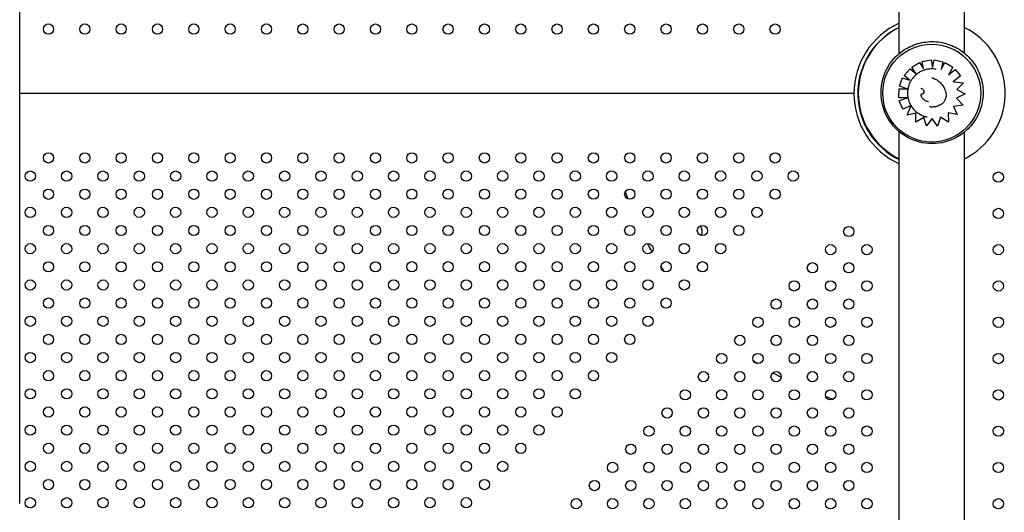
# Model space of a CAD drawing. Units: millimetres. Extents: x 2877.7 to 2892.8, y 1489.1 to 1500.3.
# Drawn here: x 2881.5 to 2882.3, y 1493.9 to 1494.3 of the extents above; entities that cross this region are included whole.
import ezdxf

# ---------------------------------------------------------------- set-up
doc = ezdxf.new("R2010")
doc.units = ezdxf.units.MM
doc.layers.add('supe-VIS', color=7, linetype='Continuous')

msp = doc.modelspace()

# ---------------------------------------------------------------- linework, layer by layer
at = {"layer": 'supe-VIS'}
for p, q in [((2882.20563, 1494.25192), (2882.20563, 1494.72293)), ((2882.25643, 1494.25236), (2882.25643, 1494.72293)), ((2881.521, 1493.90134), (2881.521, 1494.50134)), ((2882.21143, 1494.25599), (2882.21141, 1494.25598)), ((2882.23152, 1494.24121), (2882.23281, 1494.24708)), ((2882.23281, 1494.24708), (2882.23281, 1494.24708)), ((2882.23281, 1494.24708), (2882.23966, 1494.24559)), ((2882.20952, 1494.23493), (2882.21415, 1494.24019)), ((2882.21415, 1494.24019), (2882.21415, 1494.24019)), ((2882.21415, 1494.24019), (2882.21881, 1494.23609)), ((2882.21551, 1494.24147), (2882.22148, 1494.24516)), ((2882.21551, 1494.24147), (2882.21551, 1494.24147)), ((2882.21883, 1494.23611), (2882.21551, 1494.24147)), ((2882.22147, 1494.24516), (2882.22148, 1494.24516)), ((2882.22148, 1494.24516), (2882.2246, 1494.2401)), ((2882.22361, 1494.24585), (2882.23051, 1494.24704)), ((2882.22361, 1494.24585), (2882.22361, 1494.24585)), ((2882.2246, 1494.2401), (2882.22361, 1494.24585)), ((2882.23051, 1494.24704), (2882.23051, 1494.24704)), ((2882.23051, 1494.24704), (2882.23152, 1494.24121)), ((2882.23966, 1494.24559), (2882.23837, 1494.23971)), ((2882.23837, 1494.23971), (2882.24124, 1494.24491)), ((2882.24124, 1494.24491), (2882.24124, 1494.24491)), ((2882.24124, 1494.24491), (2882.24738, 1494.24153)), ((2882.24738, 1494.24153), (2882.24407, 1494.23554)), ((2882.24407, 1494.23554), (2882.24933, 1494.2397)), ((2882.24933, 1494.2397), (2882.24933, 1494.2397)), ((2882.24933, 1494.2397), (2882.25337, 1494.23458)), ((2882.20597, 1494.22647), (2882.20826, 1494.2331)), ((2882.20826, 1494.2331), (2882.20826, 1494.2331)), ((2882.20826, 1494.2331), (2882.21376, 1494.2312)), ((2882.20952, 1494.23493), (2882.20952, 1494.23493)), ((2882.21376, 1494.2312), (2882.20952, 1494.23493)), ((2882.23124, 1494.23316), (2882.23124, 1494.23316)), ((2882.25337, 1494.23458), (2882.248, 1494.23033)), ((2882.2055, 1494.21757), (2882.2057, 1494.22458)), ((2882.20569, 1494.22458), (2882.2057, 1494.22458)), ((2882.2057, 1494.22458), (2882.212, 1494.2244)), ((2882.20597, 1494.22647), (2882.20597, 1494.22647)), ((2882.212, 1494.2244), (2882.20597, 1494.22647)), ((2882.212, 1494.2244), (2882.212, 1494.2244)), ((2882.22264, 1494.22497), (2882.22264, 1494.22497)), ((2882.24817, 1494.23001), (2882.25569, 1494.22927)), ((2882.25569, 1494.22927), (2882.2507, 1494.22397)), ((2882.25569, 1494.22927), (2882.25569, 1494.22927)), ((2882.17042, 1494.22088), (2881.521, 1494.22089)), ((2882.17042, 1494.22089), (2881.521, 1494.22089)), ((2882.2055, 1494.21757), (2882.2055, 1494.21757)), ((2882.21179, 1494.21755), (2882.2055, 1494.21757)), ((2882.20574, 1494.21518), (2882.21179, 1494.21755)), ((2882.25702, 1494.22062), (2882.25043, 1494.2172)), ((2882.25043, 1494.2172), (2882.25539, 1494.21187)), ((2882.2507, 1494.22397), (2882.25702, 1494.22062)), ((2882.20573, 1494.21518), (2882.20574, 1494.21518)), ((2882.20847, 1494.20873), (2882.20574, 1494.21518)), ((2882.20846, 1494.20873), (2882.20847, 1494.20873)), ((2882.21447, 1494.21126), (2882.20847, 1494.20873)), ((2882.21197, 1494.20399), (2882.21467, 1494.21093)), ((2882.22917, 1494.21054), (2882.22917, 1494.21054)), ((2882.25539, 1494.21187), (2882.24801, 1494.21086)), ((2882.24801, 1494.21086), (2882.25096, 1494.2044)), ((2882.2187, 1494.2056), (2882.21197, 1494.20399)), ((2882.21197, 1494.20399), (2882.21197, 1494.20399)), ((2882.2186, 1494.19856), (2882.2187, 1494.2056)), ((2882.22492, 1494.20227), (2882.2186, 1494.19856)), ((2882.22697, 1494.19562), (2882.22492, 1494.20227)), ((2882.2315, 1494.20131), (2882.22697, 1494.19562)), ((2882.2355, 1494.19543), (2882.2315, 1494.20131)), ((2882.23798, 1494.20256), (2882.2355, 1494.19543)), ((2882.24403, 1494.19846), (2882.23798, 1494.20256)), ((2882.25096, 1494.2044), (2882.24372, 1494.20588)), ((2882.24372, 1494.20588), (2882.24403, 1494.19846)), ((2882.25095, 1494.2044), (2882.25096, 1494.2044)), ((2882.2186, 1494.19856), (2882.2186, 1494.19856)), ((2882.22697, 1494.19562), (2882.22697, 1494.19562)), ((2882.2355, 1494.19543), (2882.2355, 1494.19543)), ((2882.24403, 1494.19846), (2882.24403, 1494.19846)), ((2882.20563, 1493.71021), (2882.20563, 1494.1912)), ((2882.25118, 1494.18715), (2882.25116, 1494.18714)), ((2882.25643, 1493.71021), (2882.25643, 1494.19077))]:
    msp.add_line(p, q, dxfattribs=at)
for centre, radius in [((2881.54342, 1494.27111), 0.004), ((2881.57171, 1494.27111), 0.004), ((2881.59999, 1494.27111), 0.004), ((2881.62828, 1494.2711), 0.004), ((2881.65656, 1494.2711), 0.004), ((2881.68484, 1494.2711), 0.004), ((2881.71313, 1494.2711), 0.004), ((2881.74141, 1494.27109), 0.004), ((2881.7697, 1494.27109), 0.004), ((2881.79798, 1494.27109), 0.004), ((2881.82627, 1494.27109), 0.004), ((2881.85455, 1494.27108), 0.004), ((2881.88283, 1494.27108), 0.004), ((2881.91112, 1494.27108), 0.004), ((2881.9394, 1494.27108), 0.004), ((2881.96769, 1494.27107), 0.004), ((2881.99597, 1494.27107), 0.004), ((2882.02426, 1494.27107), 0.004), ((2882.05254, 1494.27107), 0.004), ((2882.08082, 1494.27106), 0.004), ((2882.10911, 1494.27106), 0.004), ((2882.23103, 1494.22116), 0.0381), ((2881.54342, 1494.17067), 0.004), ((2881.57171, 1494.17067), 0.004), ((2881.59999, 1494.17067), 0.004), ((2881.62828, 1494.17067), 0.004), ((2881.65656, 1494.17068), 0.004), ((2881.68484, 1494.17068), 0.004), ((2881.71313, 1494.17068), 0.004), ((2881.74141, 1494.17068), 0.004), ((2881.7697, 1494.17068), 0.004), ((2881.79798, 1494.17068), 0.004), ((2881.82627, 1494.17069), 0.004), ((2881.85455, 1494.17069), 0.004), ((2881.88283, 1494.17069), 0.004), ((2881.91112, 1494.1707), 0.004), ((2881.9394, 1494.1707), 0.004), ((2881.96769, 1494.1707), 0.004), ((2881.99597, 1494.1707), 0.004), ((2882.02426, 1494.1707), 0.004), ((2882.05254, 1494.17071), 0.004), ((2882.08082, 1494.17071), 0.004), ((2882.10911, 1494.17071), 0.004), ((2881.52928, 1494.15653), 0.004), ((2881.55757, 1494.15653), 0.004), ((2881.58585, 1494.15653), 0.004), ((2881.61413, 1494.15653), 0.004), ((2881.64242, 1494.15653), 0.004), ((2881.6707, 1494.15654), 0.004), ((2881.69899, 1494.15654), 0.004), ((2881.72727, 1494.15654), 0.004), ((2881.75556, 1494.15654), 0.004), ((2881.78384, 1494.15654), 0.004), ((2881.81212, 1494.15654), 0.004), ((2881.84041, 1494.15655), 0.004), ((2881.86869, 1494.15655), 0.004), ((2881.89698, 1494.15655), 0.004), ((2881.92526, 1494.15656), 0.004), ((2881.95355, 1494.15656), 0.004), ((2881.98183, 1494.15656), 0.004), ((2882.01011, 1494.15656), 0.004), ((2882.0384, 1494.15656), 0.004), ((2882.06668, 1494.15657), 0.004), ((2882.09497, 1494.15657), 0.004), ((2882.12325, 1494.15657), 0.004), ((2882.28289, 1494.15572), 0.004), ((2881.54342, 1494.14238), 0.004), ((2881.57171, 1494.14239), 0.004), ((2881.59999, 1494.14239), 0.004), ((2881.62828, 1494.14239), 0.004), ((2881.65656, 1494.14239), 0.004), ((2881.68485, 1494.14239), 0.004), ((2881.71313, 1494.1424), 0.004), ((2881.74141, 1494.1424), 0.004), ((2881.7697, 1494.1424), 0.004), ((2881.79798, 1494.1424), 0.004), ((2881.82627, 1494.14241), 0.004), ((2881.85455, 1494.14241), 0.004), ((2881.88284, 1494.14241), 0.004), ((2881.91112, 1494.14241), 0.004), ((2881.9394, 1494.14241), 0.004), ((2881.96769, 1494.14242), 0.004), ((2881.99597, 1494.14242), 0.004), ((2882.02426, 1494.14242), 0.004), ((2882.05254, 1494.14242), 0.004), ((2882.08083, 1494.14243), 0.004), ((2882.10911, 1494.14243), 0.004), ((2881.52928, 1494.12824), 0.004), ((2881.55757, 1494.12824), 0.004), ((2881.58585, 1494.12824), 0.004), ((2881.61414, 1494.12825), 0.004), ((2881.64242, 1494.12825), 0.004), ((2881.67071, 1494.12825), 0.004), ((2881.69899, 1494.12825), 0.004), ((2881.72727, 1494.12826), 0.004), ((2881.75556, 1494.12826), 0.004), ((2881.78384, 1494.12826), 0.004), ((2881.81212, 1494.12826), 0.004), ((2881.84041, 1494.12826), 0.004), ((2881.8687, 1494.12827), 0.004), ((2881.89698, 1494.12827), 0.004), ((2881.92526, 1494.12827), 0.004), ((2881.95355, 1494.12827), 0.004), ((2881.98183, 1494.12828), 0.004), ((2882.01012, 1494.12828), 0.004), ((2882.0384, 1494.12828), 0.004), ((2882.06669, 1494.12828), 0.004), ((2882.09497, 1494.12828), 0.004), ((2882.28289, 1494.12744), 0.004), ((2881.54343, 1494.1141), 0.004), ((2881.57171, 1494.1141), 0.004), ((2881.6, 1494.1141), 0.004), ((2881.62828, 1494.11411), 0.004), ((2881.65656, 1494.11411), 0.004), ((2881.68485, 1494.11411), 0.004), ((2881.71313, 1494.11411), 0.004), ((2881.74142, 1494.11411), 0.004), ((2881.7697, 1494.11412), 0.004), ((2881.79798, 1494.11411), 0.004), ((2881.82627, 1494.11412), 0.004), ((2881.85455, 1494.11412), 0.004), ((2881.88284, 1494.11413), 0.004), ((2881.91112, 1494.11413), 0.004), ((2881.93941, 1494.11413), 0.004), ((2881.96769, 1494.11413), 0.004), ((2881.99598, 1494.11413), 0.004), ((2882.02426, 1494.11414), 0.004), ((2882.05254, 1494.11414), 0.004), ((2882.08083, 1494.11414), 0.004), ((2882.16647, 1494.11335), 0.004), ((2881.52928, 1494.09996), 0.004), ((2881.55757, 1494.09996), 0.004), ((2881.58585, 1494.09996), 0.004), ((2881.61414, 1494.09996), 0.004), ((2881.64242, 1494.09996), 0.004), ((2881.67071, 1494.09997), 0.004), ((2881.69899, 1494.09997), 0.004), ((2881.72728, 1494.09997), 0.004), ((2881.75556, 1494.09997), 0.004), ((2881.78383, 1494.09997), 0.004), ((2881.81212, 1494.09997), 0.004), ((2881.84041, 1494.09998), 0.004), ((2881.8687, 1494.09998), 0.004), ((2881.89698, 1494.09998), 0.004), ((2881.92527, 1494.09999), 0.004), ((2881.95355, 1494.09999), 0.004), ((2881.98183, 1494.09999), 0.004), ((2882.01012, 1494.09999), 0.004), ((2882.0384, 1494.1), 0.004), ((2882.06669, 1494.1), 0.004), ((2882.15233, 1494.09921), 0.004), ((2882.18061, 1494.09921), 0.004), ((2882.28289, 1494.09916), 0.004), ((2881.54343, 1494.08581), 0.004), ((2881.57171, 1494.08582), 0.004), ((2881.6, 1494.08582), 0.004), ((2881.62828, 1494.08582), 0.004), ((2881.65657, 1494.08582), 0.004), ((2881.68485, 1494.08583), 0.004), ((2881.71313, 1494.08583), 0.004), ((2881.74142, 1494.08583), 0.004), ((2881.7697, 1494.08583), 0.004), ((2881.79797, 1494.08583), 0.004), ((2881.82627, 1494.08584), 0.004), ((2881.85456, 1494.08584), 0.004), ((2881.88284, 1494.08584), 0.004), ((2881.91112, 1494.08584), 0.004), ((2881.93941, 1494.08585), 0.004), ((2881.96769, 1494.08585), 0.004), ((2881.99598, 1494.08585), 0.004), ((2882.02426, 1494.08585), 0.004), ((2882.05255, 1494.08585), 0.004), ((2882.13818, 1494.08507), 0.004), ((2882.16647, 1494.08507), 0.004), ((2881.52928, 1494.07167), 0.004), ((2881.55757, 1494.07167), 0.004), ((2881.58586, 1494.07168), 0.004), ((2881.61414, 1494.07168), 0.004), ((2881.64243, 1494.07168), 0.004), ((2881.67071, 1494.07168), 0.004), ((2881.69899, 1494.07168), 0.004), ((2881.72728, 1494.07169), 0.004), ((2881.75556, 1494.07169), 0.004), ((2881.78383, 1494.07169), 0.004), ((2881.81212, 1494.07169), 0.004), ((2881.84042, 1494.0717), 0.004), ((2881.8687, 1494.0717), 0.004), ((2881.89698, 1494.0717), 0.004), ((2881.92527, 1494.0717), 0.004), ((2881.95355, 1494.0717), 0.004), ((2881.98184, 1494.07171), 0.004), ((2882.01012, 1494.07171), 0.004), ((2882.03841, 1494.07171), 0.004), ((2882.12404, 1494.07093), 0.004), ((2882.15232, 1494.07093), 0.004), ((2882.18061, 1494.07092), 0.004), ((2882.28289, 1494.07087), 0.004), ((2881.54343, 1494.05753), 0.004), ((2881.57172, 1494.05753), 0.004), ((2881.6, 1494.05753), 0.004), ((2881.62828, 1494.05754), 0.004), ((2881.65657, 1494.05754), 0.004), ((2881.68485, 1494.05754), 0.004), ((2881.71314, 1494.05754), 0.004), ((2881.74142, 1494.05755), 0.004), ((2881.76971, 1494.05755), 0.004), ((2881.79797, 1494.05755), 0.004), ((2881.82627, 1494.05755), 0.004), ((2881.85456, 1494.05755), 0.004), ((2881.88284, 1494.05756), 0.004), ((2881.91113, 1494.05756), 0.004), ((2881.93941, 1494.05756), 0.004), ((2881.9677, 1494.05756), 0.004), ((2881.99598, 1494.05757), 0.004), ((2882.02426, 1494.05757), 0.004), ((2882.1099, 1494.05679), 0.004), ((2882.13818, 1494.05679), 0.004), ((2882.16647, 1494.05678), 0.004), ((2881.52928, 1494.04339), 0.004), ((2881.55757, 1494.04339), 0.004), ((2881.58586, 1494.04339), 0.004), ((2881.61414, 1494.04339), 0.004), ((2881.64243, 1494.0434), 0.004), ((2881.67071, 1494.0434), 0.004), ((2881.699, 1494.0434), 0.004), ((2881.72728, 1494.0434), 0.004), ((2881.75556, 1494.0434), 0.004), ((2881.78383, 1494.0434), 0.004), ((2881.81211, 1494.0434), 0.004), ((2881.84042, 1494.04341), 0.004), ((2881.8687, 1494.04341), 0.004), ((2881.89699, 1494.04342), 0.004), ((2881.92527, 1494.04342), 0.004), ((2881.95355, 1494.04342), 0.004), ((2881.98184, 1494.04342), 0.004), ((2882.01012, 1494.04342), 0.004), ((2882.09575, 1494.04265), 0.004), ((2882.12404, 1494.04264), 0.004), ((2882.15232, 1494.04264), 0.004), ((2882.18061, 1494.04264), 0.004), ((2882.28289, 1494.04259), 0.004), ((2881.54343, 1494.02925), 0.004), ((2881.57172, 1494.02925), 0.004), ((2881.6, 1494.02925), 0.004), ((2881.62829, 1494.02925), 0.004), ((2881.65657, 1494.02925), 0.004), ((2881.68486, 1494.02926), 0.004), ((2881.71314, 1494.02926), 0.004), ((2881.74142, 1494.02926), 0.004), ((2881.76971, 1494.02926), 0.004), ((2881.79797, 1494.02926), 0.004), ((2881.82628, 1494.02927), 0.004), ((2881.85456, 1494.02927), 0.004), ((2881.88285, 1494.02927), 0.004), ((2881.91113, 1494.02927), 0.004), ((2881.93941, 1494.02928), 0.004), ((2881.9677, 1494.02928), 0.004), ((2881.99598, 1494.02928), 0.004), ((2882.08161, 1494.02851), 0.004), ((2882.10989, 1494.0285), 0.004), ((2882.13818, 1494.0285), 0.004), ((2882.16646, 1494.0285), 0.004), ((2881.52927, 1494.0151), 0.004), ((2881.55758, 1494.0151), 0.004), ((2881.58586, 1494.01511), 0.004), ((2881.61415, 1494.01511), 0.004), ((2881.64243, 1494.01511), 0.004), ((2881.67071, 1494.01511), 0.004), ((2881.699, 1494.01512), 0.004), ((2881.72728, 1494.01512), 0.004), ((2881.75557, 1494.01512), 0.004), ((2881.78383, 1494.01512), 0.004), ((2881.81211, 1494.01512), 0.004), ((2881.84042, 1494.01513), 0.004), ((2881.8687, 1494.01513), 0.004), ((2881.89699, 1494.01513), 0.004), ((2881.92527, 1494.01513), 0.004), ((2881.95356, 1494.01514), 0.004), ((2881.98184, 1494.01514), 0.004), ((2882.06747, 1494.01436), 0.004), ((2882.09575, 1494.01436), 0.004), ((2882.12404, 1494.01436), 0.004), ((2882.15232, 1494.01436), 0.004), ((2882.1806, 1494.01436), 0.004), ((2882.28289, 1494.0143), 0.004), ((2881.54344, 1494.00096), 0.004), ((2881.57172, 1494.00096), 0.004), ((2881.6, 1494.00097), 0.004), ((2881.62829, 1494.00097), 0.004), ((2881.65657, 1494.00097), 0.004), ((2881.68486, 1494.00097), 0.004), ((2881.71314, 1494.00097), 0.004), ((2881.74143, 1494.00098), 0.004), ((2881.76971, 1494.00098), 0.004), ((2881.79797, 1494.00098), 0.004), ((2881.82628, 1494.00098), 0.004), ((2881.85456, 1494.00099), 0.004), ((2881.88285, 1494.00099), 0.004), ((2881.91113, 1494.00099), 0.004), ((2881.93942, 1494.00099), 0.004), ((2881.9677, 1494.00099), 0.004), ((2882.05332, 1494.00022), 0.004), ((2882.08161, 1494.00022), 0.004), ((2882.10989, 1494.00022), 0.004), ((2882.13818, 1494.00022), 0.004), ((2882.16646, 1494.00021), 0.004), ((2881.52927, 1493.98682), 0.004), ((2881.55758, 1493.98682), 0.004), ((2881.58586, 1493.98682), 0.004), ((2881.61415, 1493.98683), 0.004), ((2881.64243, 1493.98683), 0.004), ((2881.67072, 1493.98683), 0.004), ((2881.699, 1493.98683), 0.004), ((2881.72728, 1493.98683), 0.004), ((2881.75557, 1493.98684), 0.004), ((2881.78382, 1493.98684), 0.004), ((2881.81211, 1493.98683), 0.004), ((2881.84042, 1493.98684), 0.004), ((2881.86871, 1493.98684), 0.004), ((2881.89699, 1493.98685), 0.004), ((2881.92527, 1493.98685), 0.004), ((2881.95356, 1493.98685), 0.004), ((2882.03918, 1493.98608), 0.004), ((2882.06747, 1493.98608), 0.004), ((2882.09575, 1493.98608), 0.004), ((2882.12403, 1493.98608), 0.004), ((2882.15232, 1493.98607), 0.004), ((2882.1806, 1493.98607), 0.004), ((2882.28289, 1493.98602), 0.004), ((2881.54344, 1493.97268), 0.004), ((2881.57172, 1493.97268), 0.004), ((2881.60001, 1493.97268), 0.004), ((2881.62829, 1493.97268), 0.004), ((2881.65658, 1493.97269), 0.004), ((2881.68486, 1493.97269), 0.004), ((2881.71314, 1493.97269), 0.004), ((2881.74143, 1493.97269), 0.004), ((2881.76971, 1493.9727), 0.004), ((2881.79797, 1493.97269), 0.004), ((2881.82628, 1493.9727), 0.004), ((2881.85457, 1493.9727), 0.004), ((2881.88285, 1493.9727), 0.004), ((2881.91113, 1493.97271), 0.004), ((2881.93942, 1493.97271), 0.004), ((2882.02504, 1493.97194), 0.004), ((2882.05332, 1493.97194), 0.004), ((2882.08161, 1493.97194), 0.004), ((2882.10989, 1493.97194), 0.004), ((2882.13817, 1493.97193), 0.004), ((2882.16646, 1493.97193), 0.004), ((2881.52927, 1493.95854), 0.004), ((2881.55758, 1493.95854), 0.004), ((2881.58587, 1493.95854), 0.004), ((2881.61415, 1493.95854), 0.004), ((2881.64243, 1493.95854), 0.004), ((2881.67072, 1493.95855), 0.004), ((2881.699, 1493.95855), 0.004), ((2881.72729, 1493.95855), 0.004), ((2881.75557, 1493.95855), 0.004), ((2881.78382, 1493.95855), 0.004), ((2881.81211, 1493.95855), 0.004), ((2881.84042, 1493.95856), 0.004), ((2881.86871, 1493.95856), 0.004), ((2881.89699, 1493.95856), 0.004), ((2881.92528, 1493.95857), 0.004), ((2882.01089, 1493.9578), 0.004), ((2882.03918, 1493.9578), 0.004), ((2882.06746, 1493.9578), 0.004), ((2882.09575, 1493.95779), 0.004), ((2882.12403, 1493.95779), 0.004), ((2882.15232, 1493.95779), 0.004), ((2882.1806, 1493.95779), 0.004), ((2882.28289, 1493.95773), 0.004), ((2881.54344, 1493.94439), 0.004), ((2881.57172, 1493.9444), 0.004), ((2881.60001, 1493.9444), 0.004), ((2881.62829, 1493.9444), 0.004), ((2881.65658, 1493.9444), 0.004), ((2881.68486, 1493.9444), 0.004), ((2881.71315, 1493.94441), 0.004), ((2881.74143, 1493.94441), 0.004), ((2881.76971, 1493.94441), 0.004), ((2881.79796, 1493.94441), 0.004), ((2881.82628, 1493.94442), 0.004), ((2881.85457, 1493.94442), 0.004), ((2881.88285, 1493.94442), 0.004), ((2881.91114, 1493.94442), 0.004), ((2881.99675, 1493.94366), 0.004), ((2882.02504, 1493.94366), 0.004), ((2882.05332, 1493.94366), 0.004), ((2882.0816, 1493.94365), 0.004), ((2882.10989, 1493.94365), 0.004), ((2882.13817, 1493.94365), 0.004), ((2882.16646, 1493.94365), 0.004), ((2881.52927, 1493.93025), 0.004), ((2881.55758, 1493.93025), 0.004), ((2881.58587, 1493.93025), 0.004), ((2881.61415, 1493.93026), 0.004), ((2881.64244, 1493.93026), 0.004), ((2881.67072, 1493.93026), 0.004), ((2881.69901, 1493.93026), 0.004), ((2881.72729, 1493.93027), 0.004), ((2881.75557, 1493.93027), 0.004), ((2881.78382, 1493.93027), 0.004), ((2881.8121, 1493.93027), 0.004), ((2881.84043, 1493.93027), 0.004), ((2881.86871, 1493.93028), 0.004), ((2881.89699, 1493.93028), 0.004), ((2881.98261, 1493.92952), 0.004), ((2882.01089, 1493.92952), 0.004), ((2882.03918, 1493.92951), 0.004), ((2882.06746, 1493.92951), 0.004), ((2882.09574, 1493.92951), 0.004), ((2882.12403, 1493.92951), 0.004), ((2882.15231, 1493.92951), 0.004), ((2882.1806, 1493.9295), 0.004), ((2882.28289, 1493.92945), 0.004), ((2881.54344, 1493.91611), 0.004), ((2881.57173, 1493.91611), 0.004), ((2881.60001, 1493.91611), 0.004), ((2881.6283, 1493.91612), 0.004), ((2881.65658, 1493.91612), 0.004), ((2881.68486, 1493.91612), 0.004), ((2881.71315, 1493.91612), 0.004), ((2881.74143, 1493.91612), 0.004), ((2881.76972, 1493.91613), 0.004), ((2881.79796, 1493.91612), 0.004), ((2881.82629, 1493.91613), 0.004), ((2881.85457, 1493.91613), 0.004), ((2881.88285, 1493.91614), 0.004), ((2881.96846, 1493.91538), 0.004), ((2881.99675, 1493.91538), 0.004), ((2882.02503, 1493.91537), 0.004), ((2882.05332, 1493.91537), 0.004), ((2882.0816, 1493.91537), 0.004), ((2882.10989, 1493.91537), 0.004), ((2882.13817, 1493.91536), 0.004), ((2882.16645, 1493.91536), 0.004), ((2881.52926, 1493.90197), 0.004), ((2881.55759, 1493.90197), 0.004), ((2881.58587, 1493.90197), 0.004), ((2881.61415, 1493.90197), 0.004), ((2881.64244, 1493.90197), 0.004), ((2881.67072, 1493.90198), 0.004), ((2881.69901, 1493.90198), 0.004), ((2881.72729, 1493.90198), 0.004), ((2881.75558, 1493.90198), 0.004), ((2881.78382, 1493.90198), 0.004), ((2881.8121, 1493.90198), 0.004), ((2881.84043, 1493.90199), 0.004), ((2881.86871, 1493.90199), 0.004), ((2881.95432, 1493.90124), 0.004), ((2881.98261, 1493.90123), 0.004), ((2882.01089, 1493.90123), 0.004), ((2882.03917, 1493.90123), 0.004), ((2882.06746, 1493.90123), 0.004), ((2882.09574, 1493.90123), 0.004), ((2882.12403, 1493.90122), 0.004), ((2882.15231, 1493.90122), 0.004), ((2882.1806, 1493.90122), 0.004), ((2882.28289, 1493.90117), 0.004)]:
    msp.add_circle(centre, radius, dxfattribs=at)
for centre, radius, start, end in [((2882.42582, 1491.86947), 3.50051, 94.18639, 136.59656), ((2882.42582, 1491.86947), 3.46241, 94.03128, 136.62935), ((2882.23057, 1494.22087), 0.06016, 114.49527, 179.99057), ((2882.23056, 1494.22089), 0.05715, 119.02848, 244.13809), ((2882.23103, 1494.22116), 0.05715, 116.3878, 243.6122), ((2882.23103, 1494.22116), 0.05715, 300, 63.6122), ((2882.23057, 1494.2209), 0.06016, 180.00893, 245.50473), ((2882.23103, 1494.22116), 0.05715, 296.3878, 300), ((2882.23056, 1494.22089), 0.05715, 296.9161, 299.56991), ((2882.42582, 1496.57231), 3.50051, 223.40343, 265.61661), ((2882.23056, 1494.22089), 0.25, 197.80263, 199.18909), ((2882.04436, 1494.11339), 0.008, 336.69325, 33.7473), ((2882.23056, 1494.22089), 0.25, 207.88715, 209.59678), ((2882.23056, 1494.22089), 0.25, 212.73483, 213.68125), ((2882.23056, 1494.22089), 0.25, 236.36801, 237.36413), ((2882.23056, 1494.22089), 0.25, 240.48286, 242.17575), ((2882.23056, 1494.22089), 0.25, 250.85063, 252.29268)]:
    msp.add_arc(centre, radius, start, end, dxfattribs=at)
at = {"layer": 'supe-VIS', "extrusion": (0, 0, -1)}
msp.add_ellipse((2882.23129, 1494.22156), major_axis=(0.01987, -0.03442), ratio=1, start_param=0, end_param=3.141593, dxfattribs=at)
at = {"layer": 'supe-VIS'}
for points, knots in [([(2882.21143, 1494.25599), (2882.2151, 1494.25811), (2882.21911, 1494.25964), (2882.22742, 1494.26135), (2882.23171, 1494.26154), (2882.24013, 1494.26055), (2882.24426, 1494.25938), (2882.25194, 1494.2558), (2882.2555, 1494.25339), (2882.26166, 1494.24757), (2882.26428, 1494.24416), (2882.2683, 1494.2367), (2882.26971, 1494.23264), (2882.27118, 1494.22429), (2882.27124, 1494.22), (2882.27001, 1494.21161), (2882.26872, 1494.20751), (2882.26491, 1494.19993), (2882.2624, 1494.19645), (2882.25695, 1494.19101), (2882.25418, 1494.18888), (2882.25118, 1494.18715)], [5.759587, 5.759587, 5.759587, 5.759587, 6.079587, 6.079587, 6.399587, 6.399587, 6.719587, 6.719587, 7.039587, 7.039587, 7.359587, 7.359587, 7.679587, 7.679587, 7.999587, 7.999587, 8.319587, 8.319587, 8.639587, 8.639587, 8.901179, 8.901179, 8.901179, 8.901179]), ([(2882.2346, 1494.23969), (2882.23403, 1494.2398), (2882.23344, 1494.23989), (2882.23228, 1494.24), (2882.23169, 1494.24003), (2882.23052, 1494.24004), (2882.22993, 1494.24001), (2882.22876, 1494.23991), (2882.22818, 1494.23983), (2882.22703, 1494.23961), (2882.22646, 1494.23948), (2882.22589, 1494.23932)], [6.0923963, 6.0923963, 6.0923963, 6.0923963, 6.1857884, 6.1857884, 6.2791806, 6.2791806, 6.3725728, 6.3725728, 6.465965, 6.465965, 6.5593572, 6.5593572, 6.5593572, 6.5593572]), ([(2882.22589, 1494.23932), (2882.22495, 1494.23905), (2882.22404, 1494.23872), (2882.22226, 1494.2379), (2882.2214, 1494.23742), (2882.21978, 1494.23634), (2882.21901, 1494.23574), (2882.21757, 1494.23442), (2882.2169, 1494.2337), (2882.21568, 1494.23218), (2882.21513, 1494.23136), (2882.21464, 1494.23052)], [0.2757747, 0.2757747, 0.2757747, 0.2757747, 0.4310643, 0.4310643, 0.586354, 0.586354, 0.7416437, 0.7416437, 0.8969334, 0.8969334, 1.052223, 1.052223, 1.052223, 1.052223]), ([(2882.23124, 1494.23316), (2882.2315, 1494.2331), (2882.23175, 1494.23304), (2882.23232, 1494.23285), (2882.23263, 1494.23273), (2882.23355, 1494.23233), (2882.23413, 1494.23201), (2882.23524, 1494.23132), (2882.23578, 1494.23093), (2882.23681, 1494.23011), (2882.2373, 1494.22967), (2882.23823, 1494.22874), (2882.23867, 1494.22825), (2882.23912, 1494.22768), (2882.23917, 1494.22762), (2882.23922, 1494.22756)], [2.462628, 2.462628, 2.462628, 2.462628, 4.181144, 4.181144, 6.414276, 6.414276, 10.88054, 10.88054, 15.346804, 15.346804, 19.813068, 19.813068, 24.279331, 24.279331, 24.793947, 24.793947, 24.793947, 24.793947]), ([(2882.21245, 1494.22444), (2882.21237, 1494.22396), (2882.2123, 1494.22347), (2882.2122, 1494.22249), (2882.21218, 1494.222), (2882.21216, 1494.22101), (2882.21217, 1494.22052), (2882.21223, 1494.21953), (2882.21228, 1494.21904), (2882.21242, 1494.21807), (2882.2125, 1494.21758), (2882.21261, 1494.2171)], [1.3958711, 1.3958711, 1.3958711, 1.3958711, 1.4744201, 1.4744201, 1.5529692, 1.5529692, 1.6315183, 1.6315183, 1.7100673, 1.7100673, 1.7886164, 1.7886164, 1.7886164, 1.7886164]), ([(2882.21464, 1494.23052), (2882.21443, 1494.23014), (2882.21423, 1494.22976), (2882.21386, 1494.22898), (2882.21368, 1494.22858), (2882.21336, 1494.22778), (2882.21321, 1494.22737), (2882.21295, 1494.22655), (2882.21283, 1494.22613), (2882.21262, 1494.22529), (2882.21253, 1494.22487), (2882.21245, 1494.22444)], [1.054827, 1.054827, 1.054827, 1.054827, 1.1226244, 1.1226244, 1.1904217, 1.1904217, 1.258219, 1.258219, 1.3260163, 1.3260163, 1.3938137, 1.3938137, 1.3938137, 1.3938137]), ([(2882.22264, 1494.22497), (2882.22291, 1494.22492), (2882.22319, 1494.22482), (2882.22368, 1494.22454), (2882.22391, 1494.22436), (2882.22433, 1494.22391), (2882.22452, 1494.22365), (2882.22474, 1494.2232), (2882.2248, 1494.22304), (2882.2249, 1494.22271), (2882.22493, 1494.22254), (2882.22497, 1494.22223), (2882.22498, 1494.22208), (2882.22495, 1494.22169), (2882.2249, 1494.22143), (2882.2247, 1494.22104), (2882.2246, 1494.22089), (2882.22436, 1494.22067), (2882.22423, 1494.22059), (2882.22395, 1494.22045), (2882.22379, 1494.22041), (2882.22354, 1494.22036), (2882.22345, 1494.22035), (2882.22335, 1494.22035)], [2.455078, 2.455078, 2.455078, 2.455078, 4.109215, 4.109215, 5.812444, 5.812444, 7.765741, 7.765741, 8.817377, 8.817377, 9.814818, 9.814818, 10.665912, 10.665912, 12.051349, 12.051349, 12.908756, 12.908756, 13.639688, 13.639688, 14.494701, 14.494701, 15.042378, 15.042378, 15.042378, 15.042378]), ([(2882.23922, 1494.22756), (2882.23959, 1494.22707), (2882.23994, 1494.22657), (2882.24057, 1494.22551), (2882.24085, 1494.22496), (2882.24135, 1494.22384), (2882.24156, 1494.22326), (2882.2419, 1494.22207), (2882.24204, 1494.22147), (2882.2422, 1494.22025), (2882.24223, 1494.21965), (2882.24218, 1494.21853), (2882.24212, 1494.21802), (2882.24191, 1494.21709), (2882.24179, 1494.21666), (2882.24146, 1494.21586), (2882.24128, 1494.21548), (2882.24085, 1494.21478), (2882.24061, 1494.21444), (2882.24007, 1494.2138), (2882.23977, 1494.2135), (2882.23908, 1494.2129), (2882.2387, 1494.21262), (2882.2379, 1494.2121), (2882.23747, 1494.21187), (2882.23707, 1494.21167)], [0, 0, 0, 0, 4.158563, 4.158563, 8.317126, 8.317126, 12.475689, 12.475689, 16.634252, 16.634252, 20.685741, 20.685741, 24.063638, 24.063638, 27.004663, 27.004663, 29.740766, 29.740766, 32.427397, 32.427397, 35.272784, 35.272784, 38.429207, 38.429207, 41.585629, 41.585629, 41.585629, 41.585629]), ([(2882.24766, 1494.23006), (2882.24766, 1494.23006), (2882.24767, 1494.23007), (2882.24767, 1494.23007), (2882.24768, 1494.23008), (2882.2477, 1494.23009), (2882.24771, 1494.2301), (2882.24773, 1494.23012), (2882.24775, 1494.23013), (2882.24778, 1494.23015), (2882.2478, 1494.23017), (2882.24783, 1494.2302), (2882.24785, 1494.23021), (2882.24789, 1494.23025), (2882.24792, 1494.23026), (2882.24796, 1494.2303), (2882.24798, 1494.23032), (2882.248, 1494.23033)], [3.025427, 3.025427, 3.025427, 3.025427, 3.170245, 3.170245, 3.354379, 3.354379, 3.540114, 3.540114, 3.725849, 3.725849, 3.913484, 3.913484, 4.10112, 4.10112, 4.290262, 4.290262, 4.479403, 4.479403, 4.479403, 4.479403]), ([(2882.24817, 1494.23001), (2882.24814, 1494.23002), (2882.2481, 1494.23002), (2882.24803, 1494.23003), (2882.248, 1494.23003), (2882.24794, 1494.23004), (2882.24791, 1494.23004), (2882.24785, 1494.23005), (2882.24782, 1494.23005), (2882.24778, 1494.23005), (2882.24776, 1494.23005), (2882.24772, 1494.23006), (2882.24771, 1494.23006), (2882.24769, 1494.23006), (2882.24768, 1494.23006), (2882.24767, 1494.23006), (2882.24766, 1494.23006), (2882.24766, 1494.23006)], [1.621939, 1.621939, 1.621939, 1.621939, 1.85534, 1.85534, 2.088742, 2.088742, 2.30337, 2.30337, 2.517998, 2.517998, 2.71018, 2.71018, 2.902361, 2.902361, 3.076843, 3.076843, 3.212022, 3.212022, 3.212022, 3.212022]), ([(2882.21261, 1494.2171), (2882.2127, 1494.2167), (2882.2128, 1494.21631), (2882.21303, 1494.21552), (2882.21315, 1494.21513), (2882.21343, 1494.21436), (2882.21358, 1494.21398), (2882.21391, 1494.21323), (2882.21408, 1494.21287), (2882.21446, 1494.21214), (2882.21466, 1494.21178), (2882.21487, 1494.21143)], [1.7887159, 1.7887159, 1.7887159, 1.7887159, 1.8532755, 1.8532755, 1.9178351, 1.9178351, 1.9823947, 1.9823947, 2.0469544, 2.0469544, 2.111514, 2.111514, 2.111514, 2.111514]), ([(2882.22335, 1494.22035), (2882.22326, 1494.22035), (2882.22318, 1494.22033), (2882.223, 1494.22029), (2882.22291, 1494.22025), (2882.22279, 1494.22016), (2882.22275, 1494.22012), (2882.22269, 1494.22002), (2882.22266, 1494.21997), (2882.22262, 1494.21984), (2882.22261, 1494.21976), (2882.22261, 1494.21957), (2882.22262, 1494.21944), (2882.22271, 1494.21909), (2882.2228, 1494.21885), (2882.22304, 1494.21834), (2882.2232, 1494.21807), (2882.22355, 1494.21755), (2882.22374, 1494.2173), (2882.22393, 1494.21709)], [0, 0, 0, 0, 0.780199, 0.780199, 1.834842, 1.834842, 2.580167, 2.580167, 3.295018, 3.295018, 4.109853, 4.109853, 5.226486, 5.226486, 7.148412, 7.148412, 9.498818, 9.498818, 11.752028, 11.752028, 11.752028, 11.752028]), ([(2882.22393, 1494.21709), (2882.22418, 1494.21682), (2882.22443, 1494.21659), (2882.22496, 1494.21613), (2882.22524, 1494.21592), (2882.22582, 1494.21554), (2882.22613, 1494.21536), (2882.22675, 1494.21506), (2882.22708, 1494.21494), (2882.22774, 1494.21472), (2882.22809, 1494.21463), (2882.22843, 1494.21457)], [0, 0, 0, 0, 2.563482, 2.563482, 5.126964, 5.126964, 7.690446, 7.690446, 10.253929, 10.253929, 12.817411, 12.817411, 12.817411, 12.817411]), ([(2882.21447, 1494.21126), (2882.2145, 1494.21127), (2882.21452, 1494.21129), (2882.21458, 1494.21131), (2882.2146, 1494.21132), (2882.21465, 1494.21134), (2882.21467, 1494.21135), (2882.21471, 1494.21137), (2882.21474, 1494.21138), (2882.21477, 1494.21139), (2882.21479, 1494.2114), (2882.21482, 1494.21141), (2882.21483, 1494.21142), (2882.21485, 1494.21142), (2882.21486, 1494.21143), (2882.21487, 1494.21143), (2882.21487, 1494.21143), (2882.21487, 1494.21143)], [1.48793, 1.48793, 1.48793, 1.48793, 1.675412, 1.675412, 1.862893, 1.862893, 2.049491, 2.049491, 2.23609, 2.23609, 2.421571, 2.421571, 2.607053, 2.607053, 2.791592, 2.791592, 2.975259, 2.975259, 2.975259, 2.975259]), ([(2882.21487, 1494.21143), (2882.21487, 1494.21143), (2882.21487, 1494.21143), (2882.21486, 1494.21142), (2882.21486, 1494.21141), (2882.21485, 1494.21139), (2882.21485, 1494.21137), (2882.21483, 1494.21134), (2882.21483, 1494.21132), (2882.21481, 1494.21128), (2882.2148, 1494.21125), (2882.21478, 1494.21119), (2882.21477, 1494.21116), (2882.21474, 1494.21111), (2882.21473, 1494.21107), (2882.2147, 1494.211), (2882.21469, 1494.21096), (2882.21467, 1494.21093)], [3.336964, 3.336964, 3.336964, 3.336964, 3.507869, 3.507869, 3.679643, 3.679643, 3.873807, 3.873807, 4.06797, 4.06797, 4.291047, 4.291047, 4.514124, 4.514124, 4.761736, 4.761736, 5.009348, 5.009348, 5.009348, 5.009348]), ([(2882.21487, 1494.21143), (2882.21538, 1494.21059), (2882.21595, 1494.20979), (2882.21722, 1494.20828), (2882.21791, 1494.20758), (2882.21939, 1494.20629), (2882.22019, 1494.2057), (2882.22186, 1494.20466), (2882.22273, 1494.2042), (2882.22454, 1494.20343), (2882.22547, 1494.20312), (2882.22643, 1494.20288)], [2.113729, 2.113729, 2.113729, 2.113729, 2.2699961, 2.2699961, 2.4262632, 2.4262632, 2.5825303, 2.5825303, 2.7387974, 2.7387974, 2.8950645, 2.8950645, 2.8950645, 2.8950645]), ([(2882.23707, 1494.21167), (2882.23658, 1494.21144), (2882.23609, 1494.21123), (2882.23507, 1494.21087), (2882.23454, 1494.21072), (2882.23348, 1494.21049), (2882.23295, 1494.21041), (2882.23187, 1494.21032), (2882.23133, 1494.21031), (2882.23025, 1494.21037), (2882.22971, 1494.21043), (2882.22917, 1494.21054)], [0, 0, 0, 0, 3.635462, 3.635462, 7.270924, 7.270924, 10.906386, 10.906386, 14.541848, 14.541848, 18.17731, 18.17731, 18.17731, 18.17731]), ([(2882.22643, 1494.20288), (2882.2265, 1494.20286), (2882.22657, 1494.20284), (2882.2267, 1494.20281), (2882.22677, 1494.20279), (2882.22691, 1494.20276), (2882.22698, 1494.20275), (2882.22711, 1494.20272), (2882.22718, 1494.2027), (2882.22732, 1494.20267), (2882.22739, 1494.20266), (2882.22746, 1494.20265)], [2.89494759, 2.89494759, 2.89494759, 2.89494759, 2.90611879, 2.90611879, 2.91729, 2.91729, 2.9284612, 2.9284612, 2.9396324, 2.9396324, 2.9508036, 2.9508036, 2.9508036, 2.9508036])]:
    msp.add_open_spline(points, degree=3, knots=knots, dxfattribs=at)
for points in [[(2882.21887, 1494.23604), (2882.21885, 1494.23606), (2882.21883, 1494.23608), (2882.21881, 1494.23609)], [(2882.21883, 1494.23611), (2882.21884, 1494.23609), (2882.21885, 1494.23607), (2882.21887, 1494.23604)]]:
    msp.add_open_spline(points, degree=3, dxfattribs=at)

doc.saveas('drawing.dxf')
